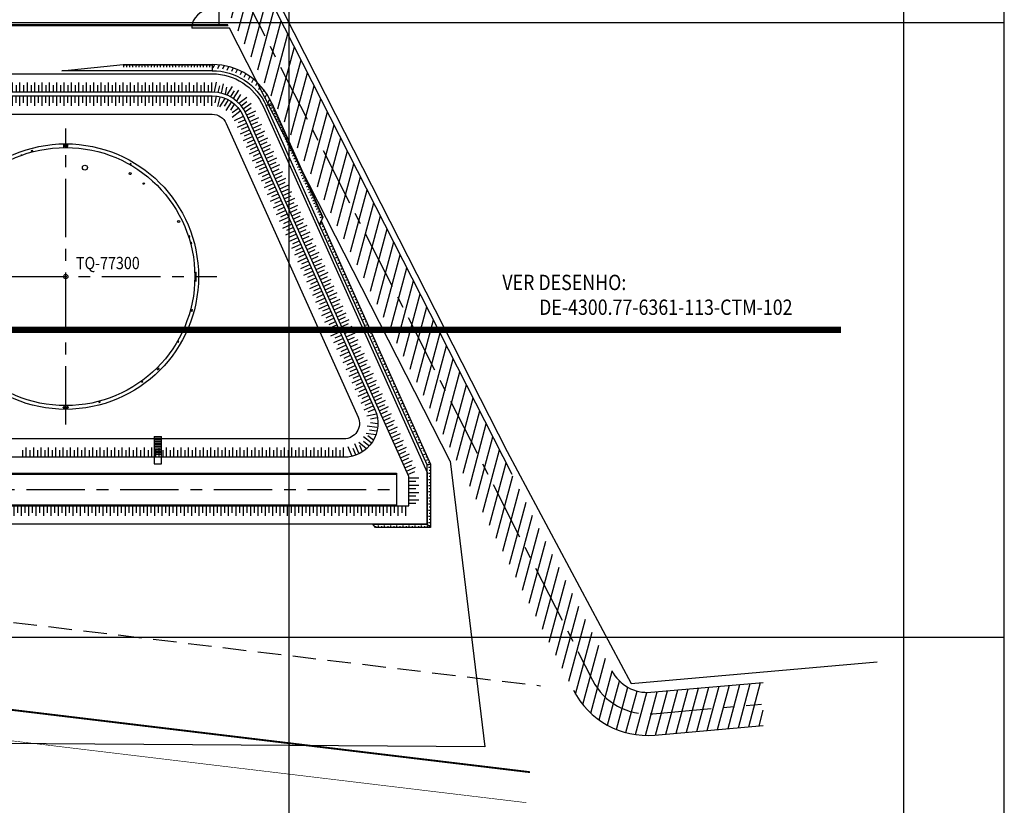
# Model space of a CAD drawing. Units: feet. Extents: x -60 to 1709, y -96 to 478.
# Drawn here: x 456 to 616, y -27 to 100 of the extents above; entities that cross this region are included whole.
import ezdxf
from ezdxf.enums import TextEntityAlignment as Align

# ---------------------------------------------------------------- set-up
doc = ezdxf.new("R2010")
doc.units = ezdxf.units.FT
doc.header["$LTSCALE"] = 0.3
for name, pattern in [('CENTER', [50.8, 31.75, -6.35, 6.35, -6.35]), ('CONTINUO', [0]), ('DASHDOT', [25.4, 12.7, -6.35, 0, -6.35]), ('DASHED', [19.05, 12.7, -6.35]), ('PHANTOM', [63.5, 31.75, -6.35, 6.35, -6.35, 6.35, -6.35])]:
    doc.linetypes.add(name, pattern=pattern)
doc.layers.get('0').update_dxf_attribs({"linetype": 'CONTINUOUS'})
for name, color, linetype in [('G-03', 8, 'CONTINUOUS'), ('G-09', 7, 'CONTINUOUS'), ('G-09(Planchada)', 2, 'CONTINUOUS'), ('P-10-EQUIPOS', 8, 'CONTINUOUS'), ('P-50-DUTO_600_M', 8, 'CONTINUOUS'), ('S-02-CERCA', 8, 'FENCELINE1'), ('S-02-CERCA- EXISTENTE', 8, 'FENCELINE1'), ('S-22-oleduto-exist', 8, 'PHANTOM'), ('S-25_caminho', 4, 'CONTINUOUS'), ('S-26 eje', 3, 'CENTER'), ('S-26B eje', 3, 'CENTER'), ('S-302(Taludes)', 8, 'CONTINUOUS'), ('S-303(Dique_Tierra)', 7, 'CONTINUOUS'), ('S-31-suportes', 253, 'CONTINUOUS'), ('S-33-ESCADAS', 8, 'CONTINUOUS'), ('Vias', 4, 'CENTER')]:
    doc.layers.add(name, color=color, linetype=linetype)
doc.styles.add('ARIAL', font='ARIAL.TTF')
doc.styles.add('L200', font='ROMANS', dxfattribs={"height": 8.208})
doc.styles.get("Standard").update_dxf_attribs({"font": 'ARIAL.TTF'})
doc.linetypes.add('ALAMBRADO', pattern='A,5,-4,["XX",Standard,S=1.2,R=0,X=-2.8,Y=-0.6],-0.3', length=9.3)
doc.linetypes.add('FENCELINE1', pattern='A,6.35,-2.54,[133,ltypeshp.shx,S=2.54,R=0,X=-2.54,Y=0],-2.54,25.4', length=36.83)
pattern_1 = [(180, (538.2714108, -169.6790218), (-2e-19, -0.0015875), [])]

msp = doc.modelspace()

# ---------------------------------------------------------------- hatches: boundary and pattern name
at = {"layer": 'P-10-EQUIPOS'}
for points in [[(484.826, 59.282), (484.826, 59.272), (484.836, 59.282)], [(484.826, 59.282), (484.826, 59.272), (484.836, 59.282)], [(484.826, 59.282), (484.826, 59.272), (484.836, 59.282)], [(484.826, 58.053), (484.826, 58.044), (484.836, 58.044)], [(484.826, 58.053), (484.826, 58.044), (484.836, 58.044)], [(484.826, 58.053), (484.826, 58.044), (484.836, 58.044)], [(484.872, 58.754), (484.867, 58.758), (484.867, 58.754)], [(484.872, 58.754), (484.867, 58.758), (484.867, 58.754)], [(484.872, 58.754), (484.867, 58.758), (484.867, 58.754)], [(484.867, 58.738), (484.867, 58.733), (484.872, 58.738)], [(484.867, 58.738), (484.867, 58.733), (484.872, 58.738)], [(484.867, 58.738), (484.867, 58.733), (484.872, 58.738)], [(484.867, 58.592), (484.867, 58.588), (484.872, 58.588)], [(484.867, 58.592), (484.867, 58.588), (484.872, 58.588)], [(484.867, 58.592), (484.867, 58.588), (484.872, 58.588)], [(484.872, 58.572), (484.867, 58.572), (484.867, 58.567)], [(484.872, 58.572), (484.867, 58.572), (484.867, 58.567)], [(484.872, 58.572), (484.867, 58.572), (484.867, 58.567)]]:
    msp.add_hatch(color=256, dxfattribs=at).paths.add_polyline_path(points)
h = msp.add_hatch(dxfattribs=at)
h.set_pattern_fill('LINE', color=256, scale=0.0005, angle=180, style=0)
h.set_pattern_definition(pattern_1)
h.paths.add_polyline_path([(484.872, 58.754), (484.867, 58.754), (484.867, 58.738), (484.872, 58.738)])
h = msp.add_hatch(dxfattribs=at)
h.set_pattern_fill('LINE', color=256, scale=0.0005, angle=180, style=0)
h.set_pattern_definition(pattern_1)
h.paths.add_polyline_path([(484.872, 58.754), (484.867, 58.754), (484.867, 58.738), (484.872, 58.738)])
h = msp.add_hatch(dxfattribs=at)
h.set_pattern_fill('LINE', color=256, scale=0.0005, angle=180, style=0)
h.set_pattern_definition(pattern_1)
h.paths.add_polyline_path([(484.872, 58.754), (484.867, 58.754), (484.867, 58.738), (484.872, 58.738)])
h = msp.add_hatch(dxfattribs=at)
h.set_pattern_fill('LINE', color=256, scale=0.0005, angle=180, style=0)
h.set_pattern_definition(pattern_1)
h.paths.add_polyline_path([(484.872, 58.588), (484.867, 58.588), (484.867, 58.572), (484.872, 58.572)])
h = msp.add_hatch(dxfattribs=at)
h.set_pattern_fill('LINE', color=256, scale=0.0005, angle=180, style=0)
h.set_pattern_definition(pattern_1)
h.paths.add_polyline_path([(484.872, 58.588), (484.867, 58.588), (484.867, 58.572), (484.872, 58.572)])
h = msp.add_hatch(dxfattribs=at)
h.set_pattern_fill('LINE', color=256, scale=0.0005, angle=180, style=0)
h.set_pattern_definition(pattern_1)
h.paths.add_polyline_path([(484.872, 58.588), (484.867, 58.588), (484.867, 58.572), (484.872, 58.572)])
at = {"layer": 'S-302(Taludes)'}
h = msp.add_hatch(dxfattribs=at)
h.set_pattern_fill('JIS_STN_1E', color=256, scale=0.5, angle=405, style=0)
h.set_pattern_definition([(90, (784.09585, -663.26937), (-0.5, 2e-13), []), (90, (784.3451, -663.0201), (-0.5, 2e-13), [0.5, -0.25])])
h.paths.add_polyline_path([(487.504, 92.734), (487.504, 93.163), (473.012, 93.163), (473.08, 92.734)])
h = msp.add_hatch(dxfattribs=at)
h.set_pattern_fill('JIS_STN_1E', color=256, scale=1.5, angle=200, style=0)
h.set_pattern_definition([(245, (-228.4833, 31.6957), (1.3594617, -0.6339274), []), (245, (-229.477, 31.334), (1.3594617, -0.6339274), [1.5, -0.75])])
h.paths.add_polyline_path([(487.504, 93.163), (487.504, 92.563, -0.2955106), (496.629, 86.653), (497.176, 86.899, 0.2955106)])
h = msp.add_hatch(dxfattribs=at)
h.set_pattern_fill('JIS_STN_1E', color=256, scale=1.2, angle=225, style=0)
h.set_pattern_definition([(270, (1113.8216, 142.5973), (1.2, 5e-14), []), (270, (1113.2234, 141.9991), (1.2, 5e-14), [1.2, -0.6])])
h.paths.add_polyline_path([(435.12, 90.263), (435.12, 88.663), (487.504, 88.663), (487.504, 90.263)])
h = msp.add_hatch(dxfattribs=at)
h.set_pattern_fill('JIS_STN_1E', color=256, scale=1.2, angle=214.94194, style=0)
h.set_pattern_definition([(258.06359, (1127.1162, 8.7157), (1.1740533, -0.2481913), []), (258.06359, (1126.4072, 8.2541), (1.1740533, -0.2481913), [1.2, -0.6])])
h.paths.add_polyline_path([(487.436, 88.815), (487.845, 90.364), (489.965, 89.916), (489.634, 88.351)])
h = msp.add_hatch(dxfattribs=at)
h.set_pattern_fill('JIS_STN_1E', color=256, scale=1.2, angle=195.02928, style=0)
h.set_pattern_definition([(238.15092, (1063.748, -204.7034), (1.0193292, -0.6332203), []), (238.15092, (1062.9242, -204.8959), (1.0193292, -0.6332203), [1.2, -0.6])])
h.paths.add_polyline_path([(489.593, 88.474), (490.506, 89.791), (492.346, 88.648), (491.502, 87.289)])
h = msp.add_hatch(dxfattribs=at)
h.set_pattern_fill('JIS_STN_1E', color=256, scale=1.2, angle=211.55217, style=0)
h.set_pattern_definition([(76.55217, (1099.4819, -113.6082), (1.1670985, -0.2790719), []), (76.55217, (1099.0392, -112.8873), (1.1670985, -0.2790719), [1.2, -0.6])])
h.paths.add_polyline_path([(488.8, 86.226), (489.08, 87.804), (487.846, 88.099), (487.567, 86.52)])
h = msp.add_hatch(dxfattribs=at)
h.set_pattern_fill('JIS_STN_1E', color=256, scale=1.2, angle=174.12752, style=0)
h.set_pattern_definition([(217.24917, (923.3507, -391.5083), (0.7263389, -0.955213), []), (217.24917, (922.5124, -391.3942), (0.7263389, -0.955213), [1.2, -0.6])])
h.paths.add_polyline_path([(491.575, 87.216), (492.897, 88.12), (494.209, 86.396), (492.935, 85.427)])
h = msp.add_hatch(dxfattribs=at)
h.set_pattern_fill('JIS_STN_1E', color=256, scale=1.2, angle=225, style=0)
h.set_pattern_definition([(90, (1113.8216, 34.1278), (1.2, -5e-14), []), (90, (1113.2234, 34.726), (1.2, -5e-14), [1.2, -0.6])])
h.paths.add_polyline_path([(435.12, 86.463), (435.12, 88.063), (487.504, 88.063), (487.504, 86.463)])
h = msp.add_hatch(dxfattribs=at)
h.set_pattern_fill('JIS_STN_1E', color=256, scale=1.2, angle=193.01769, style=0)
h.set_pattern_definition([(58.01769, (1005.5827, -298.1349), (1.017854, -0.635589), []), (58.01769, (1005.3921, -297.3106), (1.017854, -0.635589), [1.2, -0.6])])
h.paths.add_polyline_path([(489.245, 87.873), (488.466, 86.474), (490.304, 85.326), (491.151, 86.683)])
h = msp.add_hatch(dxfattribs=at)
h.set_pattern_fill('JIS_STN_1E', color=256, scale=0.5, angle=339.14813, style=0)
h.set_pattern_definition([(24.148134, (-65.73264, -506.56057), (-0.2045486, 0.4562454), []), (24.148134, (-65.40323, -506.68605), (-0.2045486, 0.4562454), [0.5, -0.25])])
h.paths.add_polyline_path([(505.261, 67.818), (505.491, 68.354), (497.241, 86.755), (496.877, 86.518)])
h = msp.add_hatch(dxfattribs=at)
h.set_pattern_fill('JIS_STN_1E', color=256, scale=1.2, angle=172.10816, style=0)
h.set_pattern_definition([(37.10816, (835.6047, -458.0238), (0.723986, -0.9569976), []), (37.10816, (835.7209, -457.1858), (0.723986, -0.9569976), [1.2, -0.6])])
h.paths.add_polyline_path([(490.968, 84.278), (492.186, 85.319), (491.421, 86.33), (490.203, 85.289)])
h = msp.add_hatch(dxfattribs=at)
h.set_pattern_fill('JIS_STN_1E', color=256, scale=1.2, angle=339.14813, style=0)
h.set_pattern_definition([(204.14813, (286.0603, 678.6317), (-0.4909166, 1.094989), []), (204.14813, (285.7592, 677.8411), (-0.4909166, 1.094989), [1.2, -0.6])])
h.paths.add_polyline_path([(515.96, 37.913), (514.5, 37.258), (493.07, 85.058), (494.53, 85.713)])
h = msp.add_hatch(dxfattribs=at)
h.set_pattern_fill('JIS_STN_1E', color=256, scale=1.2, angle=339.14813, style=0)
h.set_pattern_definition([(24.14813, (187.0829, 634.2571), (-0.4909166, 1.094989), []), (24.14813, (187.8735, 633.956), (-0.4909166, 1.094989), [1.2, -0.6])])
h.paths.add_polyline_path([(512.493, 36.358), (513.953, 37.013), (492.523, 84.813), (491.063, 84.158)])
h = msp.add_hatch(dxfattribs=at)
h.set_pattern_fill('JIS_STN_1E', color=256, angle=339.14813, style=0)
h.set_pattern_definition([(24.14813, (393.335, -304.0272), (-0.4090972, 0.9124908), []), (24.14813, (393.9939, -304.2782), (-0.4090972, 0.9124908), [1, -0.5])])
h.paths.add_polyline_path([(521.996, 30.316), (521.701, 30.184), (504.928, 67.596), (505.223, 67.729)])
h = msp.add_hatch(dxfattribs=at)
h.set_pattern_fill('JIS_STN_1E', color=256, scale=1.2, angle=339.14813, style=0)
h.set_pattern_definition([(204.14813, (307.641, 630.4961), (-0.4909166, 1.094989), []), (204.14813, (307.3398, 629.7055), (-0.4909166, 1.094989), [1.2, -0.6])])
h.paths.add_polyline_path([(519.478, 26.155), (520.925, 26.839), (516.111, 37.577), (514.651, 36.922)])
h = msp.add_hatch(dxfattribs=at)
h.set_pattern_fill('JIS_STN_1E', color=256, scale=1.2, angle=147.2143, style=0)
h.set_pattern_definition([(12.2143, (597.0577, -601.3772), (0.2538826, -1.1728357), []), (12.2143, (597.5158, -600.6659), (0.2538826, -1.1728357), [1.2, -0.6])])
h.paths.add_polyline_path([(514.092, 36.82), (512.555, 36.358), (512.768, 35.372), (514.332, 35.711)])
h = msp.add_hatch(dxfattribs=at)
h.set_pattern_fill('JIS_STN_1E', color=256, scale=1.2, angle=308.02716, style=0)
h.set_pattern_definition([(351.1488, (559.589, 675.6099), (0.1846426, 1.1857095), []), (351.1488, (560.088, 674.9268), (0.1846426, 1.1857095), [1.2, -0.6])])
h.paths.add_polyline_path([(514.034, 32.546), (512.465, 32.871), (512.799, 35.012), (514.379, 34.766)])
h = msp.add_hatch(dxfattribs=at)
h.set_pattern_fill('JIS_STN_1E', color=256, scale=1.2, angle=278.27287, style=0)
h.set_pattern_definition([(321.39451, (871.0139, 566.062), (0.7487453, 0.9377529), []), (321.39451, (871.1081, 565.2213), (0.7487453, 0.9377529), [1.2, -0.6])])
h.paths.add_polyline_path([(512.324, 30.387), (511.123, 31.448), (512.475, 33.141), (513.726, 32.143)])
h = msp.add_hatch(dxfattribs=at)
h.set_pattern_fill('JIS_STN_1E', color=256, scale=1.2, angle=225, style=0)
h.set_pattern_definition([(270, (1135.2518, 83.1973), (1.2, 5e-14), []), (270, (1134.6536, 82.5991), (1.2, 5e-14), [1.2, -0.6])])
h.paths.add_polyline_path([(456.55, 30.863), (456.55, 29.263), (508.934, 29.263), (508.934, 30.863)])
h = msp.add_hatch(dxfattribs=at)
h.set_pattern_fill('JIS_STN_1E', color=256, scale=1.2, angle=249.53175, style=0)
h.set_pattern_definition([(292.6534, (1081.9169, 326.5323), (1.107422, 0.4621866), []), (292.6534, (1081.5952, 325.7498), (1.107422, 0.4621866), [1.2, -0.6])])
h.paths.add_polyline_path([(509.836, 29.329), (509.294, 30.836), (511.293, 31.671), (511.909, 30.194)])
h = msp.add_hatch(dxfattribs=at)
h.set_pattern_fill('JIS_STN_1E', color=256, angle=339.14813, style=0)
h.set_pattern_definition([(24.14813, (410.1402, -341.5112), (-0.4090972, 0.9124908), []), (24.14813, (410.7991, -341.7621), (-0.4090972, 0.9124908), [1, -0.5])])
h.paths.add_polyline_path([(522.655, 28.056), (522.978, 28.125), (522.028, 30.245), (521.733, 30.112)])
h = msp.add_hatch(dxfattribs=at)
h.set_pattern_fill('JIS_STN_1E', color=256, angle=315, style=0)
h.set_pattern_definition([(5e-14, (268.7973, -265.3253), (-6e-16, 1), []), (5e-14, (269.2958, -265.8238), (-6e-16, 1), [1, -0.5])])
h.paths.add_polyline_path([(522.655, 18.186), (522.978, 17.863), (522.978, 28.125), (522.655, 28.125)])
h = msp.add_hatch(dxfattribs=at)
h.set_pattern_fill('JIS_STN_1E', color=256, scale=1.2, angle=315, style=0)
h.set_pattern_definition([(180, (573.4131, 652.3391), (-1e-14, 1.2), []), (180, (572.8149, 651.7408), (-1e-14, 1.2), [1.2, -0.6])])
h.paths.add_polyline_path([(519.478, 21.363), (521.078, 21.363), (521.078, 26.021), (519.478, 26.021)])
h = msp.add_hatch(dxfattribs=at)
h.set_pattern_fill('JIS_STN_1E', color=256, scale=1.2, angle=225, style=0)
h.set_pattern_definition([(90, (1092.4783, -32.5722), (1.2, -5e-14), []), (90, (1091.8801, -31.974), (1.2, -5e-14), [1.2, -0.6])])
h.paths.add_polyline_path([(413.777, 19.763), (413.777, 21.363), (466.161, 21.363), (466.161, 19.763)])
h = msp.add_hatch(dxfattribs=at)
h.set_pattern_fill('JIS_STN_1E', color=256, scale=1.2, angle=225, style=0)
h.set_pattern_definition([(90, (1145.3601, -32.5722), (1.2, -5e-14), []), (90, (1144.7619, -31.974), (1.2, -5e-14), [1.2, -0.6])])
h.paths.add_polyline_path([(466.658, 19.763), (466.658, 21.363), (519.042, 21.363), (519.042, 19.763)])
h = msp.add_hatch(dxfattribs=at)
h.set_pattern_fill('JIS_STN_1E', color=256, angle=225, style=0)
h.set_pattern_definition([(270, (229.5276, 272.0435), (1, 4e-16), []), (270, (229.0291, 271.545), (1, 4e-16), [1, -0.5])])
h.paths.add_polyline_path([(513.777, 18.186), (514.059, 17.863), (522.978, 17.863), (522.978, 18.186)])
at = {"layer": 'Vias', "linetype": 'CONTINUO', "ltscale": 0.3}
h = msp.add_hatch(dxfattribs=at)
h.set_pattern_fill('LINE', color=8, scale=0.5, angle=75, style=0)
h.set_pattern_definition([(75, (-435.5429, 60.7267), (-1.5334072, 0.4108752), [])])
h.paths.add_polyline_path([(488.629, 104.663), (546.244, -8.609, 0.306111), (559.463, -15.936), (577.121, -14.378), (577.121, -7.351), (558.849, -8.963, -0.3061962), (552.483, -5.434), (494.83, 107.918), (360.833, 371.068, -0.4012586), (366.806, 390.925), (336.726, 377.02, -0.3521999), (353.872, 369.311), (422.295, 234.939)])

# ---------------------------------------------------------------- linework, layer by layer
msp.add_lwpolyline([(-59.675, -95.769), (616.325, -95.769), (616.325, 478.231), (-59.675, 478.231)], close=True)
at = {"layer": 'G-03'}
for p, q in [((500, -95.769), (500, 478.231)), ((600, -95.769), (600, 478.231)), ((-59.675, 100), (616.325, 100)), ((-59.675, 0), (616.325, 0))]:
    msp.add_line(p, q, dxfattribs=at)
at = {"layer": 'G-09(Planchada)', "linetype": 'CENTER', "ltscale": 0.5, "const_width": 1}
msp.add_lwpolyline([(589.744, 50), (51.002, 50)], dxfattribs=at)
at = {"layer": 'P-10-EQUIPOS'}
for p, q in [((458.288, 79.17), (458.066, 79.11)), ((458.288, 79.17), (458.066, 79.11)), ((458.288, 79.17), (458.066, 79.11)), ((458.072, 79.087), (458.066, 79.11)), ((458.072, 79.087), (458.066, 79.11)), ((458.072, 79.087), (458.066, 79.11)), ((458.295, 79.147), (458.072, 79.087)), ((458.295, 79.147), (458.072, 79.087)), ((458.295, 79.147), (458.072, 79.087)), ((458.121, 79.091), (458.119, 79.1)), ((458.121, 79.091), (458.119, 79.1)), ((458.121, 79.091), (458.119, 79.1)), ((458.251, 79.126), (458.121, 79.091)), ((458.251, 79.126), (458.121, 79.091)), ((458.251, 79.126), (458.121, 79.091)), ((458.174, 78.932), (458.131, 79.094)), ((458.174, 78.932), (458.131, 79.094)), ((458.174, 78.932), (458.131, 79.094)), ((458.284, 78.962), (458.241, 79.123)), ((458.284, 78.962), (458.241, 79.123)), ((458.284, 78.962), (458.241, 79.123)), ((458.251, 79.126), (458.248, 79.134)), ((458.251, 79.126), (458.248, 79.134)), ((458.251, 79.126), (458.248, 79.134)), ((458.295, 79.147), (458.288, 79.17)), ((458.295, 79.147), (458.288, 79.17)), ((458.295, 79.147), (458.288, 79.17)), ((463.779, 79.863), (463.549, 79.863)), ((463.549, 79.839), (463.549, 79.863)), ((463.779, 79.863), (463.549, 79.863)), ((463.549, 79.839), (463.549, 79.863)), ((463.779, 79.863), (463.549, 79.863)), ((463.549, 79.839), (463.549, 79.863)), ((463.779, 79.839), (463.549, 79.839)), ((463.779, 79.839), (463.549, 79.839)), ((463.779, 79.839), (463.549, 79.839)), ((463.597, 79.83), (463.597, 79.839)), ((463.597, 79.83), (463.597, 79.839)), ((463.597, 79.83), (463.597, 79.839)), ((463.731, 79.83), (463.597, 79.83)), ((463.731, 79.83), (463.597, 79.83)), ((463.731, 79.83), (463.597, 79.83)), ((463.607, 79.662), (463.607, 79.83)), ((463.607, 79.662), (463.607, 79.83)), ((463.607, 79.662), (463.607, 79.83)), ((463.721, 79.662), (463.721, 79.83)), ((463.721, 79.662), (463.721, 79.83)), ((463.721, 79.662), (463.721, 79.83)), ((463.731, 79.83), (463.731, 79.839)), ((463.731, 79.83), (463.731, 79.839)), ((463.731, 79.83), (463.731, 79.839)), ((463.779, 79.839), (463.779, 79.863)), ((463.779, 79.839), (463.779, 79.863)), ((463.779, 79.839), (463.779, 79.863)), ((474.115, 76.877), (474.198, 77.022)), ((474.115, 76.877), (474.198, 77.022)), ((474.115, 76.877), (474.198, 77.022)), ((474.153, 77.059), (474.165, 77.08)), ((474.153, 77.059), (474.165, 77.08)), ((474.153, 77.059), (474.165, 77.08)), ((474.352, 76.944), (474.153, 77.059)), ((474.352, 76.944), (474.153, 77.059)), ((474.352, 76.944), (474.153, 77.059)), ((474.364, 76.965), (474.165, 77.08)), ((474.364, 76.965), (474.165, 77.08)), ((474.364, 76.965), (474.165, 77.08)), ((474.19, 77.027), (474.194, 77.035)), ((474.19, 77.027), (474.194, 77.035)), ((474.19, 77.027), (474.194, 77.035)), ((474.306, 76.96), (474.19, 77.027)), ((474.306, 76.96), (474.19, 77.027)), ((474.306, 76.96), (474.19, 77.027)), ((474.214, 76.82), (474.297, 76.965)), ((474.214, 76.82), (474.297, 76.965)), ((474.214, 76.82), (474.297, 76.965)), ((474.306, 76.96), (474.31, 76.968)), ((474.306, 76.96), (474.31, 76.968)), ((474.306, 76.96), (474.31, 76.968)), ((474.352, 76.944), (474.364, 76.965)), ((474.352, 76.944), (474.364, 76.965)), ((474.352, 76.944), (474.364, 76.965)), ((483.619, 65.206), (483.778, 65.258)), ((483.619, 65.206), (483.778, 65.258)), ((483.619, 65.206), (483.778, 65.258)), ((483.654, 65.098), (483.813, 65.149)), ((483.654, 65.098), (483.813, 65.149)), ((483.654, 65.098), (483.813, 65.149)), ((483.768, 65.316), (483.791, 65.323)), ((483.768, 65.316), (483.791, 65.323)), ((483.768, 65.316), (483.791, 65.323)), ((483.839, 65.097), (483.768, 65.316)), ((483.839, 65.097), (483.768, 65.316)), ((483.839, 65.097), (483.768, 65.316)), ((483.775, 65.267), (483.783, 65.27)), ((483.775, 65.267), (483.783, 65.27)), ((483.775, 65.267), (483.783, 65.27)), ((483.816, 65.14), (483.775, 65.267)), ((483.816, 65.14), (483.775, 65.267)), ((483.816, 65.14), (483.775, 65.267)), ((483.862, 65.104), (483.791, 65.323)), ((483.862, 65.104), (483.791, 65.323)), ((483.862, 65.104), (483.791, 65.323)), ((483.816, 65.14), (483.825, 65.143)), ((483.816, 65.14), (483.825, 65.143)), ((483.816, 65.14), (483.825, 65.143)), ((483.839, 65.097), (483.862, 65.104)), ((483.839, 65.097), (483.862, 65.104)), ((483.839, 65.097), (483.862, 65.104)), ((483.934, 64.153), (484.095, 64.196)), ((483.934, 64.153), (484.095, 64.196)), ((483.934, 64.153), (484.095, 64.196)), ((483.963, 64.043), (484.125, 64.086)), ((483.963, 64.043), (484.125, 64.086)), ((483.963, 64.043), (484.125, 64.086)), ((484.089, 64.254), (484.112, 64.261)), ((484.089, 64.254), (484.112, 64.261)), ((484.089, 64.254), (484.112, 64.261)), ((484.148, 64.032), (484.089, 64.254)), ((484.148, 64.032), (484.089, 64.254)), ((484.148, 64.032), (484.089, 64.254)), ((484.093, 64.206), (484.101, 64.208)), ((484.093, 64.206), (484.101, 64.208)), ((484.093, 64.206), (484.101, 64.208)), ((484.127, 64.076), (484.093, 64.206)), ((484.127, 64.076), (484.093, 64.206)), ((484.127, 64.076), (484.093, 64.206)), ((484.172, 64.038), (484.112, 64.261)), ((484.172, 64.038), (484.112, 64.261)), ((484.172, 64.038), (484.112, 64.261)), ((484.127, 64.076), (484.136, 64.079)), ((484.127, 64.076), (484.136, 64.079)), ((484.127, 64.076), (484.136, 64.079)), ((484.148, 64.032), (484.172, 64.038)), ((484.148, 64.032), (484.172, 64.038)), ((484.148, 64.032), (484.172, 64.038)), ((484.655, 59.282), (484.826, 59.282)), ((484.655, 59.282), (484.826, 59.282)), ((484.655, 59.282), (484.826, 59.282)), ((484.656, 59.272), (484.826, 59.272)), ((484.656, 59.272), (484.826, 59.272)), ((484.656, 59.272), (484.826, 59.272)), ((484.826, 57.938), (484.826, 59.387)), ((484.826, 59.387), (484.845, 59.387)), ((484.826, 57.938), (484.826, 59.387)), ((484.826, 59.387), (484.845, 59.387)), ((484.826, 57.938), (484.826, 59.387)), ((484.826, 59.387), (484.845, 59.387)), ((484.826, 58.044), (484.826, 59.282)), ((484.826, 59.272), (484.836, 59.282)), ((484.826, 59.282), (484.845, 59.282)), ((484.826, 58.044), (484.826, 59.282)), ((484.826, 59.272), (484.836, 59.282)), ((484.826, 59.282), (484.845, 59.282)), ((484.826, 58.044), (484.826, 59.282)), ((484.826, 59.272), (484.836, 59.282)), ((484.826, 59.282), (484.845, 59.282)), ((484.845, 57.938), (484.845, 59.387)), ((484.845, 57.938), (484.845, 59.387)), ((484.845, 57.938), (484.845, 59.387)), ((484.848, 57.938), (484.848, 59.387)), ((484.848, 59.387), (484.867, 59.387)), ((484.848, 57.938), (484.848, 59.387)), ((484.848, 59.387), (484.867, 59.387)), ((484.848, 57.938), (484.848, 59.387)), ((484.848, 59.387), (484.867, 59.387)), ((484.867, 57.938), (484.867, 59.387)), ((484.867, 57.938), (484.867, 59.387)), ((484.867, 57.938), (484.867, 59.387)), ((484.655, 58.044), (484.826, 58.044)), ((484.655, 58.044), (484.826, 58.044)), ((484.655, 58.044), (484.826, 58.044)), ((484.656, 58.053), (484.826, 58.053)), ((484.656, 58.053), (484.826, 58.053)), ((484.656, 58.053), (484.826, 58.053)), ((484.826, 58.053), (484.836, 58.044)), ((484.826, 58.053), (484.836, 58.044)), ((484.826, 58.053), (484.836, 58.044)), ((484.826, 58.044), (484.845, 58.044)), ((484.826, 58.044), (484.845, 58.044)), ((484.826, 58.044), (484.845, 58.044)), ((484.826, 57.938), (484.845, 57.938)), ((484.826, 57.938), (484.845, 57.938)), ((484.826, 57.938), (484.845, 57.938)), ((484.848, 57.938), (484.867, 57.938)), ((484.848, 57.938), (484.867, 57.938)), ((484.848, 57.938), (484.867, 57.938)), ((484.872, 58.754), (484.867, 58.758)), ((484.872, 58.754), (484.867, 58.758)), ((484.872, 58.754), (484.867, 58.758)), ((484.867, 58.738), (484.867, 58.754)), ((484.932, 58.754), (484.867, 58.754)), ((484.867, 58.738), (484.867, 58.754)), ((484.932, 58.754), (484.867, 58.754)), ((484.867, 58.738), (484.867, 58.754)), ((484.932, 58.754), (484.867, 58.754)), ((484.872, 58.738), (484.867, 58.733)), ((484.932, 58.738), (484.867, 58.738)), ((484.872, 58.738), (484.867, 58.733)), ((484.932, 58.738), (484.867, 58.738)), ((484.872, 58.738), (484.867, 58.733)), ((484.932, 58.738), (484.867, 58.738)), ((484.872, 58.588), (484.867, 58.592)), ((484.872, 58.588), (484.867, 58.592)), ((484.872, 58.588), (484.867, 58.592)), ((484.867, 58.572), (484.867, 58.588)), ((484.932, 58.588), (484.867, 58.588)), ((484.867, 58.572), (484.867, 58.588)), ((484.932, 58.588), (484.867, 58.588)), ((484.867, 58.572), (484.867, 58.588)), ((484.932, 58.588), (484.867, 58.588)), ((484.872, 58.572), (484.867, 58.567)), ((484.932, 58.572), (484.867, 58.572)), ((484.872, 58.572), (484.867, 58.567)), ((484.932, 58.572), (484.867, 58.572)), ((484.872, 58.572), (484.867, 58.567)), ((484.932, 58.572), (484.867, 58.572)), ((484.872, 58.738), (484.872, 58.754)), ((484.872, 58.738), (484.872, 58.754)), ((484.872, 58.738), (484.872, 58.754)), ((484.872, 58.572), (484.872, 58.588)), ((484.872, 58.572), (484.872, 58.588)), ((484.872, 58.572), (484.872, 58.588)), ((484.942, 58.598), (484.942, 58.728)), ((484.942, 58.598), (484.942, 58.728)), ((484.942, 58.598), (484.942, 58.728)), ((484.958, 58.598), (484.958, 58.728)), ((484.958, 58.598), (484.958, 58.728)), ((484.958, 58.598), (484.958, 58.728)), ((483.92, 53.122), (484.167, 53.055)), ((483.92, 53.122), (484.167, 53.055)), ((483.92, 53.122), (484.167, 53.055)), ((483.977, 53.333), (484.224, 53.267)), ((483.977, 53.333), (484.224, 53.267)), ((483.977, 53.333), (484.224, 53.267)), ((484.227, 53.28), (484.164, 53.042)), ((484.227, 53.28), (484.164, 53.042)), ((484.227, 53.28), (484.164, 53.042)), ((484.164, 53.042), (484.179, 53.038)), ((484.164, 53.042), (484.179, 53.038)), ((484.164, 53.042), (484.179, 53.038)), ((484.255, 53.323), (484.166, 52.991)), ((484.255, 53.323), (484.166, 52.991)), ((484.255, 53.323), (484.166, 52.991)), ((484.166, 52.991), (484.194, 52.984)), ((484.166, 52.991), (484.194, 52.984)), ((484.166, 52.991), (484.194, 52.984)), ((484.194, 52.984), (484.283, 53.315)), ((484.194, 52.984), (484.283, 53.315)), ((484.194, 52.984), (484.283, 53.315)), ((484.243, 53.276), (484.227, 53.28)), ((484.243, 53.276), (484.227, 53.28)), ((484.243, 53.276), (484.227, 53.28)), ((484.255, 53.323), (484.283, 53.315)), ((484.255, 53.323), (484.283, 53.315)), ((484.255, 53.323), (484.283, 53.315)), ((481.822, 48.113), (481.967, 48.03)), ((481.822, 48.113), (481.967, 48.03)), ((481.822, 48.113), (481.967, 48.03)), ((481.879, 48.212), (482.024, 48.128)), ((481.879, 48.212), (482.024, 48.128)), ((481.879, 48.212), (482.024, 48.128)), ((481.946, 47.975), (482.061, 48.174)), ((481.946, 47.975), (482.061, 48.174)), ((481.946, 47.975), (482.061, 48.174)), ((481.962, 48.021), (482.029, 48.137)), ((481.962, 48.021), (482.029, 48.137)), ((481.962, 48.021), (482.029, 48.137)), ((481.967, 47.963), (482.082, 48.162)), ((481.967, 47.963), (482.082, 48.162)), ((481.967, 47.963), (482.082, 48.162)), ((482.029, 48.137), (482.037, 48.133)), ((482.029, 48.137), (482.037, 48.133)), ((482.029, 48.137), (482.037, 48.133)), ((482.061, 48.174), (482.082, 48.162)), ((482.061, 48.174), (482.082, 48.162)), ((482.061, 48.174), (482.082, 48.162)), ((481.946, 47.975), (481.967, 47.963)), ((481.946, 47.975), (481.967, 47.963)), ((481.946, 47.975), (481.967, 47.963)), ((481.962, 48.021), (481.97, 48.017)), ((481.962, 48.021), (481.97, 48.017)), ((481.962, 48.021), (481.97, 48.017)), ((478.436, 43.736), (478.617, 43.555)), ((478.436, 43.736), (478.617, 43.555)), ((478.436, 43.736), (478.617, 43.555)), ((478.827, 43.743), (478.584, 43.5)), ((478.827, 43.743), (478.584, 43.5)), ((478.827, 43.743), (478.584, 43.5)), ((478.584, 43.5), (478.604, 43.48)), ((478.584, 43.5), (478.604, 43.48)), ((478.584, 43.5), (478.604, 43.48)), ((478.591, 43.891), (478.772, 43.71)), ((478.591, 43.891), (478.772, 43.71)), ((478.591, 43.891), (478.772, 43.71)), ((478.604, 43.48), (478.847, 43.722)), ((478.604, 43.48), (478.847, 43.722)), ((478.604, 43.48), (478.847, 43.722)), ((478.781, 43.72), (478.607, 43.546)), ((478.781, 43.72), (478.607, 43.546)), ((478.781, 43.72), (478.607, 43.546)), ((478.607, 43.546), (478.618, 43.534)), ((478.607, 43.546), (478.618, 43.534)), ((478.607, 43.546), (478.618, 43.534)), ((478.792, 43.708), (478.781, 43.72)), ((478.792, 43.708), (478.781, 43.72)), ((478.792, 43.708), (478.781, 43.72)), ((478.827, 43.743), (478.847, 43.722)), ((478.827, 43.743), (478.847, 43.722)), ((478.827, 43.743), (478.847, 43.722)), ((475.962, 41.64), (476.06, 41.505)), ((475.962, 41.64), (476.06, 41.505)), ((475.962, 41.64), (476.06, 41.505)), ((476.054, 41.707), (476.152, 41.572)), ((476.054, 41.707), (476.152, 41.572)), ((476.054, 41.707), (476.152, 41.572)), ((476.018, 41.463), (476.204, 41.598)), ((476.018, 41.463), (476.204, 41.598)), ((476.018, 41.463), (476.204, 41.598)), ((476.018, 41.463), (476.032, 41.444)), ((476.018, 41.463), (476.032, 41.444)), ((476.018, 41.463), (476.032, 41.444)), ((476.032, 41.444), (476.218, 41.579)), ((476.032, 41.444), (476.218, 41.579)), ((476.032, 41.444), (476.218, 41.579)), ((476.052, 41.499), (476.16, 41.577)), ((476.052, 41.499), (476.16, 41.577)), ((476.052, 41.499), (476.16, 41.577)), ((476.052, 41.499), (476.057, 41.491)), ((476.052, 41.499), (476.057, 41.491)), ((476.052, 41.499), (476.057, 41.491)), ((476.16, 41.577), (476.165, 41.57)), ((476.16, 41.577), (476.165, 41.57)), ((476.16, 41.577), (476.165, 41.57)), ((476.204, 41.598), (476.218, 41.579)), ((476.204, 41.598), (476.218, 41.579)), ((476.204, 41.598), (476.218, 41.579)), ((469.034, 38.178), (469.256, 38.238)), ((469.034, 38.178), (469.256, 38.238)), ((469.034, 38.178), (469.256, 38.238)), ((469.034, 38.178), (469.04, 38.155)), ((469.034, 38.178), (469.04, 38.155)), ((469.034, 38.178), (469.04, 38.155)), ((469.04, 38.155), (469.262, 38.215)), ((469.04, 38.155), (469.262, 38.215)), ((469.04, 38.155), (469.262, 38.215)), ((469.044, 38.363), (469.088, 38.202)), ((469.044, 38.363), (469.088, 38.202)), ((469.044, 38.363), (469.088, 38.202)), ((469.078, 38.199), (469.207, 38.234)), ((469.078, 38.199), (469.207, 38.234)), ((469.078, 38.199), (469.207, 38.234)), ((469.078, 38.199), (469.08, 38.191)), ((469.078, 38.199), (469.08, 38.191)), ((469.078, 38.199), (469.08, 38.191)), ((469.155, 38.393), (469.198, 38.232)), ((469.155, 38.393), (469.198, 38.232)), ((469.155, 38.393), (469.198, 38.232)), ((469.207, 38.234), (469.21, 38.225)), ((469.207, 38.234), (469.21, 38.225)), ((469.207, 38.234), (469.21, 38.225)), ((469.256, 38.238), (469.262, 38.215)), ((469.256, 38.238), (469.262, 38.215)), ((469.256, 38.238), (469.262, 38.215))]:
    msp.add_line(p, q, dxfattribs=at)
for points in [[(456.447, 78.383), (456.42, 78.458), (456.49, 78.483), (456.517, 78.409)], [(456.447, 78.383), (456.42, 78.458), (456.49, 78.483), (456.517, 78.409)], [(456.447, 78.383), (456.42, 78.458), (456.49, 78.483), (456.517, 78.409)], [(463.332, 79.913), (463.996, 79.913)], [(463.332, 79.913), (463.996, 79.913)], [(463.332, 79.913), (463.996, 79.913)], [(463.359, 79.66), (463.359, 79.878)], [(463.359, 79.66), (463.359, 79.878)], [(463.359, 79.66), (463.359, 79.878)], [(463.969, 79.66), (463.969, 79.878)], [(463.969, 79.66), (463.969, 79.878)], [(463.969, 79.66), (463.969, 79.878)], [(463.332, 37.412), (463.996, 37.412)], [(463.332, 37.412), (463.996, 37.412)], [(463.332, 37.412), (463.996, 37.412)], [(463.359, 37.665), (463.359, 37.447)], [(463.359, 37.665), (463.359, 37.447)], [(463.359, 37.665), (463.359, 37.447)], [(463.969, 37.665), (463.969, 37.447)], [(463.969, 37.665), (463.969, 37.447)], [(463.969, 37.665), (463.969, 37.447)]]:
    msp.add_lwpolyline(points, dxfattribs=at)
for points in [[(463.258, 80.011), (464.071, 80.011), (464.071, 79.964), (463.258, 79.964)], [(463.258, 80.011), (464.071, 80.011), (464.071, 79.964), (463.258, 79.964)], [(463.258, 80.011), (464.071, 80.011), (464.071, 79.964), (463.258, 79.964)], [(463.332, 79.913), (463.332, 79.878), (463.996, 79.878), (463.996, 79.913), (464.071, 79.913), (464.071, 79.96), (463.258, 79.96), (463.258, 79.913)], [(463.332, 79.913), (463.332, 79.878), (463.996, 79.878), (463.996, 79.913), (464.071, 79.913), (464.071, 79.96), (463.258, 79.96), (463.258, 79.913)], [(463.332, 79.913), (463.332, 79.878), (463.996, 79.878), (463.996, 79.913), (464.071, 79.913), (464.071, 79.96), (463.258, 79.96), (463.258, 79.913)], [(463.332, 37.412), (463.332, 37.447), (463.996, 37.447), (463.996, 37.412), (464.071, 37.412), (464.071, 37.365), (463.258, 37.365), (463.258, 37.412)], [(463.332, 37.412), (463.332, 37.447), (463.996, 37.447), (463.996, 37.412), (464.071, 37.412), (464.071, 37.365), (463.258, 37.365), (463.258, 37.412)], [(463.332, 37.412), (463.332, 37.447), (463.996, 37.447), (463.996, 37.412), (464.071, 37.412), (464.071, 37.365), (463.258, 37.365), (463.258, 37.412)], [(463.258, 37.314), (464.071, 37.314), (464.071, 37.362), (463.258, 37.362)], [(463.258, 37.314), (464.071, 37.314), (464.071, 37.362), (463.258, 37.362)], [(463.258, 37.314), (464.071, 37.314), (464.071, 37.362), (463.258, 37.362)]]:
    msp.add_lwpolyline(points, close=True, dxfattribs=at)
for centre, radius in [((463.664, 58.663), 21), ((463.664, 58.663), 21), ((463.664, 58.663), 21), ((466.79, 76.389), 0.406), ((474.135, 75.42), 0.171), ((476.366, 73.8), 0.115), ((482.027, 67.618), 0.175), ((463.664, 58.663), 0.349), ((463.664, 58.663), 0.349), ((463.664, 58.663), 0.349)]:
    msp.add_circle(centre, radius, dxfattribs=at)
for centre, radius, start, end in [((484.932, 58.728), 0.026, 0, 90), ((484.932, 58.728), 0.026, 0, 90), ((484.932, 58.728), 0.026, 0, 90), ((484.932, 58.728), 0.01, 0, 90), ((484.932, 58.728), 0.01, 0, 90), ((484.932, 58.728), 0.01, 0, 90), ((484.932, 58.598), 0.026, 270, 0), ((484.932, 58.598), 0.01, 270, 0), ((484.932, 58.598), 0.026, 270, 0), ((484.932, 58.598), 0.01, 270, 0), ((484.932, 58.598), 0.026, 270, 0), ((484.932, 58.598), 0.01, 270, 0)]:
    msp.add_arc(centre, radius, start, end, dxfattribs=at)
at = {"layer": 'P-50-DUTO_600_M', "linetype": 'DASHDOT'}
msp.add_lwpolyline([(101.627, 52.239, 0.406, 0.3, 0.3757739), (122.445, 28.451, 0.3, 0.3, 0), (224.83, 14.753, 0.3, 0.3, 0), (283.408, 8.783, 0.3, 0.3, 0), (539.185, -21.965, 0.3, 0.3, 0)], format="xyseb", dxfattribs=at)
at = {"layer": 'S-02-CERCA'}
for p, q in [((526.175, 28.641), (490.323, 99.068)), ((526.175, 28.641), (531.827, -17.841)), ((531.827, -17.841), (330.026, -16.498))]:
    msp.add_line(p, q, dxfattribs=at)
msp.add_lwpolyline([(490.097, 99.513), (485.097, 99.513)], dxfattribs=at)
at = {"layer": 'S-02-CERCA', "ltscale": 0.5}
msp.add_lwpolyline([(490.323, 99.068), (484.181, 99.068)], dxfattribs=at)
msp.add_arc((487.224, 99.068), 3.044, 90, 180, dxfattribs=at)
at = {"layer": 'S-02-CERCA- EXISTENTE', "linetype": 'ALAMBRADO', "ltscale": 3}
msp.add_lwpolyline([(372.426, 387.983), (357.514, 379.874), (367.148, 360.87), (394.075, 307.929), (407.655, 281.304), (420.921, 255.232), (436.019, 225.545), (446.539, 205.04), (456.468, 185.374), (475.601, 147.811), (495.721, 108.371), (507.571, 85.037), (535.48, 30.201), (555.612, -7.534), (595.665, -3.999)], dxfattribs=at)
at = {"layer": 'S-22-oleduto-exist', "const_width": 0.1}
msp.add_lwpolyline([(17.424, 125.948), (17.67, 71.226), (26.552, 47.87), (52.579, 32.509), (110.085, 25.06), (165.585, 15.764), (282.856, 3.814), (538.589, -26.929)], dxfattribs=at)
at = {"layer": 'S-22-oleduto-exist', "linetype": 'DASHED'}
msp.add_lwpolyline([(36.592, 126.034), (36.822, 74.789), (42.08, 60.963), (58.938, 51.014), (112.901, 44.023), (168.142, 34.771), (284.971, 22.865), (540.876, -7.898)], dxfattribs=at)
at = {"layer": 'S-25_caminho'}
for p, q in [((299.864, 99.663), (466.196, 99.663)), ((299.864, 99.513), (490.097, 99.513)), ((347.271, 26.513), (517.478, 26.513)), ((347.888, 26.663), (517.478, 26.663)), ((517.478, 26.663), (517.478, 21.363)), ((304.662, 21.513), (517.478, 21.513)), ((323.451, 21.363), (517.478, 21.363))]:
    msp.add_line(p, q, dxfattribs=at)
msp.add_lwpolyline([(366.806, 390.925, 0.4012586), (360.833, 371.068), (494.83, 107.918), (536.234, 26.513)], format="xyb", dxfattribs=at)
for points in [[(488.545, 104.813), (488.545, 99.663)], [(466.196, 99.663), (490.02, 99.663)]]:
    msp.add_lwpolyline(points, dxfattribs=at)
at = {"layer": 'S-26 eje'}
for p, q in [((463.664, 34.582), (463.664, 82.743)), ((439.084, 58.663), (488.245, 58.663))]:
    msp.add_line(p, q, dxfattribs=at)
at = {"layer": 'S-26B eje'}
msp.add_line((304.864, 24.013), (517.478, 24.013), dxfattribs=at)
for points in [[(404.85, 276.911), (491.711, 106.329), (549.364, -7.022)], [(559.155, -12.45), (576.813, -10.891)]]:
    msp.add_lwpolyline(points, dxfattribs=at)
msp.add_arc((558.277, -2.488), 10, 206.95894, 275.04352, dxfattribs=at)
at = {"layer": 'S-302(Taludes)'}
for points, elevation in [([(473.012, 93.163), (487.504, 93.163), (487.504, 92.163), (463.012, 92.163), (473.012, 93.163)], 533), ([(505.491, 68.354), (504.956, 67.103), (496.264, 86.49), (497.176, 86.899), (505.491, 68.354)], 534), ([(504.956, 67.103), (505.223, 67.729), (522.978, 28.125), (522.478, 28.018), (504.956, 67.103), (505.223, 67.729)], 534), ([(522.978, 17.863), (522.478, 18.363), (522.478, 28.018), (522.978, 28.125), (522.978, 17.863)], 533.5), ([(513.623, 18.363), (343.402, 18.363)], 533), ([(522.478, 18.363), (522.978, 17.863), (514.059, 17.863), (513.623, 18.363), (522.478, 18.363)], 533)]:
    msp.add_lwpolyline(points, dxfattribs=dict(at, elevation=elevation))
at = {"layer": 'S-302(Taludes)', "elevation": 533}
msp.add_lwpolyline([(487.504, 93.163), (487.504, 92.163, -0.2955106), (496.264, 86.49), (497.176, 86.899)], format="xyb", dxfattribs=at)
at = {"layer": 'S-302(Taludes)'}
msp.add_arc((487.504, 82.563, 534), 10.6, 24.14813, 90, dxfattribs=at)
at = {"layer": 'S-303(Dique_Tierra)'}
for points, elevation in [([(522.478, 26.796), (522.478, 18.363), (339.164, 18.363), (309.164, 21.363), (309.164, 26.663), (305.079, 26.663), (303.017, 26.999, -0.2612161), (298.664, 34.763), (298.664, 82.563, -0.4142136), (307.764, 91.663), (487.504, 91.663, -0.2955106), (495.808, 86.285)], 533), ([(339.164, 28.663), (339.164, 21.363), (519.478, 21.363), (519.478, 26.155), (493.07, 85.058, 0.2955106), (487.504, 88.663), (307.764, 88.663, 0.4142136), (301.664, 82.563), (301.664, 34.763, 0.4142136), (307.764, 28.663)], 536), ([(352.92, 29.263), (345.731, 29.263), (307.764, 29.263, -0.4142136), (302.264, 34.763), (302.264, 82.563, -0.4142136), (307.764, 88.063), (487.504, 88.063, -0.2955106), (492.523, 84.813), (513.953, 37.013, -0.5437929), (508.934, 29.263)], 536)]:
    msp.add_lwpolyline(points, format="xyb", close=True, dxfattribs=dict(at, elevation=elevation))
at = {"layer": 'S-303(Dique_Tierra)', "elevation": 533}
msp.add_lwpolyline([(307.764, 85.063), (487.504, 85.063, -0.2955106), (489.785, 83.585), (511.215, 35.785, -0.5437929), (508.934, 32.263), (444.69, 32.263)], format="xyb", dxfattribs=at)
at = {"layer": 'S-31-suportes'}
msp.add_circle((463.664, 58.663), 21.6, dxfattribs=at)
at = {"layer": 'S-33-ESCADAS'}
for p, q in [((478.064, 32.623), (479.264, 32.623)), ((478.064, 32.363), (479.264, 32.363)), ((478.064, 32.103), (479.264, 32.103)), ((478.064, 31.843), (479.264, 31.843)), ((478.064, 31.583), (479.264, 31.583)), ((478.064, 31.323), (479.264, 31.323)), ((478.064, 31.063), (479.264, 31.063)), ((478.064, 30.803), (479.264, 30.803)), ((478.064, 30.543), (479.264, 30.543)), ((478.064, 30.283), (479.264, 30.283)), ((478.064, 30.023), (479.264, 30.023)), ((478.064, 29.763), (479.264, 29.763)), ((478.064, 29.263), (478.064, 28.663)), ((478.064, 28.185), (479.264, 28.185))]:
    msp.add_line(p, q, dxfattribs=at)
for points in [[(478.064, 32.623), (478.064, 28.974), (478.064, 28.185)], [(479.264, 28.185), (479.264, 28.974), (479.264, 32.623)]]:
    msp.add_lwpolyline(points, dxfattribs=at)
at = {"layer": 'Vias', "linetype": 'CONTINUO', "ltscale": 0.3}
for points in [[(558.849, -8.963), (577.121, -7.351)], [(559.463, -15.936), (577.121, -14.378)]]:
    msp.add_lwpolyline(points, dxfattribs=at)
for radius in [6.5, 13.5]:
    msp.add_arc((558.277, -2.488), radius, 206.95894, 275.04352, dxfattribs=at)

# ---------------------------------------------------------------- texts
at = {"layer": 'G-09', "style": 'ARIAL', "width": 0.85}
msp.add_text('TQ-77300', height=2, dxfattribs=at).set_placement((470.52, 59.869), align=Align.CENTER)
at = {"layer": 'G-09(Planchada)', "style": 'L200', "width": 0.85}
for s, p in [('VER DESENHO:', (544.763, 57.391)), ('DE-4300.77-6361-113-CTM-102', (561.268, 53.357))]:
    msp.add_text(s, height=2.5, dxfattribs=at).set_placement(p, align=Align.MIDDLE)

doc.saveas('drawing.dxf')
